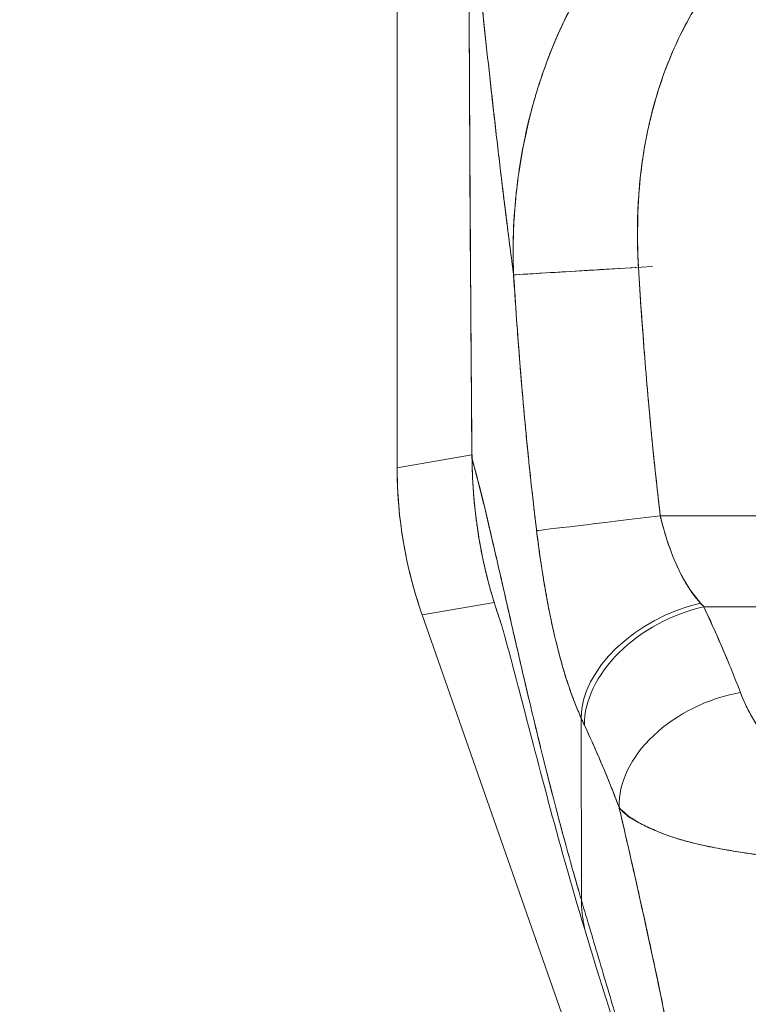
# Model space of a CAD drawing. Units: inches. Extents: x 4 to 176, y 4 to 114.
# Drawn here: x 60 to 61, y 60 to 61 of the extents above; entities that cross this region are included whole.
import ezdxf

# ---------------------------------------------------------------- set-up
doc = ezdxf.new("R2010")
doc.units = ezdxf.units.IN
doc.header["$LTSCALE"] = 10.666667
doc.header["$MEASUREMENT"] = 0
doc.layers.add('Dimension (ANSI)', color=7, linetype='Continuous', lineweight=13)
doc.layers.add('Visible (ANSI)', color=7, linetype='Continuous', lineweight=13)
doc.styles.add('Note Text (ANSI)', font='RomanS.shx')
doc.dimstyles.new('Default (ANSI)', dxfattribs={"dimscale": 10.666667, "dimtxt": 0.093, "dimasz": 0.0735, "dimexe": 0.0945, "dimexo": 0.048, "dimgap": 0.024, "dimtad": 0, "dimtih": 1, "dimtoh": 1, "dimrnd": 1e-08, "dimzin": 0, "dimdsep": 46, "dimtxsty": 'Note Text (ANSI)', "dimcen": 0.09, "dimdle": 0.2955, "dimclrd": 256, "dimclre": 256, "dimclrt": 256, "dimadec": 0, "dimazin": 0, "dimtfac": 1.290323, "dimtofl": 0, "dimtmove": 0, "dimatfit": 3, "dimfxl": 1, "dimtolj": 1, "dimtzin": 4, "dimlwd": -1, "dimlwe": -1, "dimarcsym": 0})

# ---------------------------------------------------------------- blocks, each defined once
blk = doc.blocks.new('*D7')
at = {"layer": 'Defpoints', "color": 0, "transparency": 16777216}
for p in [(63.4131, 65.5464), (63.4131, 63.2278), (61.1631, 60.6238)]:
    blk.add_point(p, dxfattribs=at)
at = {"layer": 'Dimension (ANSI)', "transparency": 16777216}
for p, q in [((61.1631, 61.1358), (61.1631, 66.5544)), ((60.3791, 65.5464), (59.5951, 65.5464)), ((64.1971, 65.5464), (65.289, 65.5464))]:
    blk.add_line(p, q, dxfattribs=at)
for points in [[(60.3791, 65.677), (60.3791, 65.4157), (61.1631, 65.5464)], [(64.1971, 65.677), (64.1971, 65.4157), (63.4131, 65.5464)]]:
    blk.add_solid(points, dxfattribs=at)
at = {"layer": 'Dimension (ANSI)', "transparency": 16777216, "insert": (67.0566, 65.5464), "char_height": 0.992, "attachment_point": 5, "style": 'Note Text (ANSI)'}
blk.add_mtext('\\A1;2.25', dxfattribs=at)

msp = doc.modelspace()

# ---------------------------------------------------------------- linework, layer by layer
at = {"layer": 'Visible (ANSI)'}
for p, q in [((60.1868, 61.4141), (60.1868, 60.3501)), ((60.1868, 60.3501), (60.1868, 61.4141)), ((60.3696, 60.7333), (60.3696, 60.7348)), ((60.5636, 60.7018), (60.5633, 60.7019)), ((60.3698, 60.644), (60.3698, 60.644)), ((60.1868, 60.3501), (60.3039, 60.37)), ((60.3039, 60.37), (60.1868, 60.3501)), ((60.304, 60.3641), (60.3039, 60.3641)), ((60.1868, 60.3487), (60.1868, 60.3501)), ((60.5961, 60.3003), (60.5961, 60.3003)), ((60.5961, 60.3003), (60.5961, 60.3003)), ((60.5984, 60.2806), (60.5984, 60.2806)), ((60.5991, 60.2745), (60.933, 60.275)), ((60.933, 60.275), (60.5991, 60.2745)), ((60.3387, 60.1387), (60.2259, 60.1195)), ((60.2259, 60.1195), (60.3387, 60.1387)), ((60.6674, 60.1319), (61.6601, 60.1332)), ((61.6601, 60.1332), (60.6674, 60.1319)), ((60.2259, 60.1195), (60.2255, 60.1208)), ((60.7164, 58.7181), (60.2259, 60.1195)), ((60.7178, 60.015), (60.7178, 60.015)), ((60.7178, 60.015), (60.7178, 60.015)), ((60.7192, 60.0115), (60.7192, 60.0115)), ((60.7218, 60.0047), (60.7218, 60.0047)), ((60.7218, 60.0047), (60.7218, 60.0047)), ((60.7221, 60.004), (60.7221, 60.004)), ((60.7235, 60.0005), (60.7235, 60.0005)), ((60.7275, 59.9903), (60.7276, 59.9903)), ((60.7278, 59.9895), (60.7279, 59.9895)), ((60.7279, 59.9895), (60.7278, 59.9895)), ((60.7297, 59.9853), (60.7296, 59.9853)), ((60.4754, 59.6724), (60.475, 59.9577)), ((60.475, 59.9577), (60.4754, 59.6724))]:
    msp.add_line(p, q, dxfattribs=at)
for start, end in [(287.1353, 287.6954), (287.1365, 287.6966)]:
    msp.add_arc((60.558, 60.7025), 0.0197, start, end, dxfattribs=at)
for centre, major_axis, ratio, start_param, end_param in [((60.5648, 60.6643), (-0.1965, -0.012), 0.00001, 4.712389, 6.374343), ((60.5648, 60.6643), (-0.1965, -0.012), 0.00001, 4.600235, 5.969249), ((60.3157, 60.3642), (-0.0118, -0.0001), 0.00001, 6.240984, 6.335032), ((60.8739, 60.3482), (0.1154, -0.6788), 0.997956, 4.543675, 4.881103), ((60.5991, 60.2745), (-0.1955, -0.0233), 0.00001, 4.712313, 6.156087), ((60.5991, 60.2745), (-0.1955, -0.0233), 0.00001, 4.712389, 6.156418), ((60.6622, 60.0008), (-0.1794, -0.0811), 0.661582, 4.422654, 5.988393), ((60.6622, 60.0008), (-0.1794, -0.0811), 0.661582, 4.422654, 5.988393), ((60.6676, 59.9892), (-0.1784, -0.0832), 0.690457, 4.401738, 5.98046), ((60.6676, 59.9892), (-0.1784, -0.0832), 0.690457, 4.40174, 5.980461), ((60.6317, 60.3138), (0.1376, -0.2389), 0.281199, 5.366156, 5.401864), ((60.6315, 60.3136), (0.1377, -0.2388), 0.280646, 5.36602, 5.401732), ((60.7247, 59.855), (-0.1839, -0.0701), 0.701391, 4.452002, 6.04095), ((60.7247, 59.855), (-0.1839, -0.0701), 0.701391, 4.452002, 6.040951), ((60.4436, 60.2475), (0.1194, -0.4117), 0.158708, 5.446146, 5.485252), ((60.4436, 60.2475), (-0.1194, 0.4117), 0.158692, 2.304552, 2.343665)]:
    msp.add_ellipse(centre, major_axis=major_axis, ratio=ratio, start_param=start_param, end_param=end_param, dxfattribs=at)
for points, knots in [([(60.989, 61.4188), (60.9765, 61.419), (60.9626, 61.4186), (60.9478, 61.4174), (60.9355, 61.4165), (60.9227, 61.4151), (60.9097, 61.4132), (60.9058, 61.4126), (60.9018, 61.4119), (60.8978, 61.4112), (60.8791, 61.4081), (60.8601, 61.4038), (60.8407, 61.3983), (60.8344, 61.3965), (60.828, 61.3945), (60.8216, 61.3925), (60.8076, 61.3879), (60.7933, 61.3827), (60.7787, 61.3766), (60.7617, 61.3695), (60.7443, 61.3612), (60.7267, 61.3517), (60.7225, 61.3494), (60.7184, 61.3471), (60.7142, 61.3447), (60.6927, 61.3324), (60.671, 61.3181), (60.6498, 61.302), (60.6428, 61.2967), (60.6359, 61.2912), (60.6291, 61.2856), (60.6151, 61.274), (60.6013, 61.2616), (60.588, 61.2484), (60.5802, 61.2407), (60.5725, 61.2327), (60.565, 61.2245), (60.5561, 61.2148), (60.5474, 61.2047), (60.539, 61.1943), (60.5364, 61.1911), (60.5338, 61.1879), (60.5313, 61.1846), (60.5137, 61.1621), (60.4971, 61.138), (60.4817, 61.1124), (60.4753, 61.1018), (60.4692, 61.0909), (60.4633, 61.0798), (60.4554, 61.065), (60.4479, 61.0498), (60.4408, 61.0341), (60.4291, 61.0081), (60.4186, 60.9808), (60.4094, 60.9524), (60.4085, 60.9496), (60.4076, 60.9467), (60.4067, 60.9439), (60.4031, 60.9321), (60.3997, 60.92), (60.3965, 60.9079), (60.3932, 60.8954), (60.3903, 60.8827), (60.3876, 60.8701), (60.3821, 60.8442), (60.3778, 60.8182), (60.3747, 60.7929), (60.3746, 60.7923), (60.3746, 60.7916), (60.3745, 60.791), (60.3715, 60.766), (60.3697, 60.7417), (60.3689, 60.7182), (60.3681, 60.6954), (60.3683, 60.6734), (60.3692, 60.6523)], [0.0000154, 0.0000154, 0.0000154, 0.0000154, 0.060624, 0.060624, 0.060624, 0.1111111, 0.1111111, 0.1111111, 0.1265869, 0.1265869, 0.1265869, 0.1987914, 0.1987914, 0.1987914, 0.2222222, 0.2222222, 0.2222222, 0.273294, 0.273294, 0.273294, 0.3333333, 0.3333333, 0.3333333, 0.3474368, 0.3474368, 0.3474368, 0.4205222, 0.4205222, 0.4205222, 0.4444444, 0.4444444, 0.4444444, 0.4933991, 0.4933991, 0.4933991, 0.5219496, 0.5219496, 0.5219496, 0.5555556, 0.5555556, 0.5555556, 0.5658861, 0.5658861, 0.5658861, 0.6371166, 0.6371166, 0.6371166, 0.6666667, 0.6666667, 0.6666667, 0.7059933, 0.7059933, 0.7059933, 0.7713333, 0.7713333, 0.7713333, 0.7777778, 0.7777778, 0.7777778, 0.804681, 0.804681, 0.804681, 0.8323648, 0.8323648, 0.8323648, 0.8888889, 0.8888889, 0.8888889, 0.8902659, 0.8902659, 0.8902659, 0.9461063, 0.9461063, 0.9461063, 1, 1, 1, 1]), ([(60.3692, 60.6523), (60.3688, 60.6638), (60.3685, 60.6752), (60.3685, 60.6866), (60.3685, 60.6994), (60.3687, 60.712), (60.3692, 60.7247), (60.3698, 60.7386), (60.3707, 60.7525), (60.3719, 60.7664), (60.3729, 60.7775), (60.3741, 60.7886), (60.3756, 60.7997), (60.3761, 60.8038), (60.3766, 60.8079), (60.3772, 60.812), (60.3796, 60.8287), (60.3824, 60.8452), (60.3857, 60.8615), (60.3894, 60.8797), (60.3936, 60.8976), (60.3984, 60.9153), (60.4007, 60.9235), (60.403, 60.9318), (60.4055, 60.9399), (60.409, 60.9512), (60.4127, 60.9625), (60.4166, 60.9735), (60.4242, 60.995), (60.4326, 61.0159), (60.4417, 61.0361), (60.4463, 61.0462), (60.4511, 61.0562), (60.4561, 61.066), (60.4624, 61.0785), (60.4691, 61.0908), (60.476, 61.1027), (60.49, 61.1269), (60.5051, 61.1497), (60.5211, 61.1713), (60.5218, 61.1723), (60.5226, 61.1733), (60.5233, 61.1742), (60.5393, 61.1955), (60.5562, 61.2154), (60.5738, 61.2339), (60.5835, 61.2441), (60.5934, 61.2538), (60.6035, 61.2632), (60.6117, 61.2708), (60.6201, 61.2781), (60.6286, 61.2852), (60.6462, 61.2998), (60.6643, 61.3132), (60.6829, 61.3254), (60.6863, 61.3277), (60.6897, 61.3299), (60.6931, 61.332), (60.7069, 61.3408), (60.721, 61.3488), (60.7352, 61.3562), (60.7516, 61.3648), (60.7683, 61.3724), (60.7851, 61.3792), (60.7864, 61.3797), (60.7876, 61.3802), (60.7889, 61.3807), (60.8033, 61.3864), (60.8178, 61.3914), (60.8323, 61.3958), (60.8469, 61.4002), (60.8617, 61.404), (60.8765, 61.4072), (60.8804, 61.408), (60.8843, 61.4088), (60.8883, 61.4095), (60.8979, 61.4114), (60.9076, 61.4129), (60.9172, 61.4142), (60.9298, 61.4159), (60.9424, 61.4171), (60.9549, 61.4179), (60.9663, 61.4186), (60.9777, 61.4189), (60.989, 61.4188)], [0, 0, 0, 0, 0.0255606, 0.0255606, 0.0255606, 0.0540743, 0.0540743, 0.0540743, 0.0856527, 0.0856527, 0.0856527, 0.1111111, 0.1111111, 0.1111111, 0.1205644, 0.1205644, 0.1205644, 0.1591176, 0.1591176, 0.1591176, 0.202025, 0.202025, 0.202025, 0.2222222, 0.2222222, 0.2222222, 0.25045, 0.25045, 0.25045, 0.305586, 0.305586, 0.305586, 0.3333333, 0.3333333, 0.3333333, 0.3688988, 0.3688988, 0.3688988, 0.4411046, 0.4411046, 0.4411046, 0.4444444, 0.4444444, 0.4444444, 0.5160884, 0.5160884, 0.5160884, 0.5555556, 0.5555556, 0.5555556, 0.5876754, 0.5876754, 0.5876754, 0.6544159, 0.6544159, 0.6544159, 0.6666667, 0.6666667, 0.6666667, 0.7161429, 0.7161429, 0.7161429, 0.7734695, 0.7734695, 0.7734695, 0.7777778, 0.7777778, 0.7777778, 0.8266877, 0.8266877, 0.8266877, 0.8758248, 0.8758248, 0.8758248, 0.8888889, 0.8888889, 0.8888889, 0.9207769, 0.9207769, 0.9207769, 0.9621735, 0.9621735, 0.9621735, 0.9999894, 0.9999894, 0.9999894, 0.9999894]), ([(60.9892, 61.2785), (60.9639, 61.2786), (60.9388, 61.2757), (60.9136, 61.2699), (60.8884, 61.2641), (60.8632, 61.2554), (60.8384, 61.2436), (60.8137, 61.2319), (60.7894, 61.2169), (60.766, 61.1988), (60.7426, 61.1806), (60.7201, 61.1591), (60.6991, 61.1342), (60.6781, 61.1092), (60.6585, 61.0808), (60.641, 61.0487), (60.6236, 61.0167), (60.6083, 60.981), (60.5959, 60.9417), (60.5835, 60.9023), (60.574, 60.8591), (60.5687, 60.8128), (60.5634, 60.7666), (60.5622, 60.7171), (60.5648, 60.6643)], [0, 0, 0, 0, 0.125, 0.125, 0.125, 0.25, 0.25, 0.25, 0.375, 0.375, 0.375, 0.5, 0.5, 0.5, 0.625, 0.625, 0.625, 0.75, 0.75, 0.75, 0.875, 0.875, 0.875, 1, 1, 1, 1]), ([(60.9892, 61.2785), (60.9811, 61.2785), (60.9731, 61.2782), (60.965, 61.2776), (60.9562, 61.277), (60.9473, 61.276), (60.9385, 61.2746), (60.9288, 61.2732), (60.9192, 61.2713), (60.9097, 61.269), (60.8992, 61.2664), (60.8887, 61.2634), (60.8785, 61.2599), (60.8672, 61.2561), (60.856, 61.2517), (60.8451, 61.2467), (60.8331, 61.2413), (60.8213, 61.2352), (60.8099, 61.2285), (60.8055, 61.226), (60.8012, 61.2233), (60.797, 61.2206), (60.7888, 61.2154), (60.7808, 61.2099), (60.7731, 61.2041), (60.7598, 61.1943), (60.7471, 61.1836), (60.735, 61.1722), (60.7216, 61.1595), (60.7088, 61.1459), (60.6969, 61.1315), (60.6838, 61.1158), (60.6717, 61.0991), (60.6606, 61.0818), (60.6586, 61.0788), (60.6567, 61.0757), (60.6548, 61.0725), (60.6458, 61.0579), (60.6375, 61.0428), (60.6299, 61.0273), (60.6215, 61.01), (60.6139, 60.9923), (60.6071, 60.9742), (60.6009, 60.9577), (60.5955, 60.941), (60.5907, 60.9241), (60.5863, 60.9087), (60.5825, 60.8932), (60.5792, 60.8774), (60.5792, 60.8773), (60.5791, 60.8771), (60.5791, 60.8769), (60.5761, 60.8628), (60.5736, 60.8485), (60.5715, 60.8342), (60.5696, 60.8209), (60.5679, 60.8075), (60.5667, 60.7941), (60.5655, 60.7819), (60.5647, 60.7696), (60.5641, 60.7573), (60.5635, 60.746), (60.5632, 60.7347), (60.5632, 60.7233), (60.5631, 60.713), (60.5632, 60.7027), (60.5635, 60.6923), (60.5638, 60.6829), (60.5642, 60.6736), (60.5648, 60.6643)], [0, 0, 0, 0, 0.029834, 0.029834, 0.029834, 0.0628, 0.0628, 0.0628, 0.098961, 0.098961, 0.098961, 0.138922, 0.138922, 0.138922, 0.182924, 0.182924, 0.182924, 0.2315, 0.2315, 0.2315, 0.25, 0.25, 0.25, 0.285426, 0.285426, 0.285426, 0.34571, 0.34571, 0.34571, 0.413032, 0.413032, 0.413032, 0.486895, 0.486895, 0.486895, 0.5, 0.5, 0.5, 0.561624, 0.561624, 0.561624, 0.630381, 0.630381, 0.630381, 0.692757, 0.692757, 0.692757, 0.749381, 0.749381, 0.749381, 0.75, 0.75, 0.75, 0.800969, 0.800969, 0.800969, 0.848199, 0.848199, 0.848199, 0.891486, 0.891486, 0.891486, 0.931106, 0.931106, 0.931106, 0.967268, 0.967268, 0.967268, 1, 1, 1, 1]), ([(60.304, 60.3641), (60.3038, 60.385), (60.3036, 60.4076), (60.3034, 60.4314), (60.3032, 60.4495), (60.3031, 60.4682), (60.3029, 60.4874), (60.3029, 60.4894), (60.3029, 60.4913), (60.3029, 60.4933), (60.3027, 60.5119), (60.3026, 60.531), (60.3025, 60.5504), (60.3023, 60.5679), (60.3022, 60.5857), (60.3021, 60.6037), (60.3021, 60.6118), (60.302, 60.6199), (60.3019, 60.6281), (60.3019, 60.6366), (60.3018, 60.6451), (60.3018, 60.6536), (60.3017, 60.6693), (60.3016, 60.6851), (60.3015, 60.7009), (60.3013, 60.726), (60.3012, 60.7512), (60.301, 60.7763), (60.301, 60.7807), (60.301, 60.7851), (60.3009, 60.7896), (60.3008, 60.8182), (60.3006, 60.8466), (60.3004, 60.8743), (60.3003, 60.8901), (60.3003, 60.9056), (60.3002, 60.9208), (60.3001, 60.934), (60.3, 60.947), (60.3, 60.9597), (60.2999, 60.9748), (60.2998, 60.9896), (60.2998, 61.0041), (60.2997, 61.0195), (60.2997, 61.0347), (60.2996, 61.0496), (60.2996, 61.0499), (60.2996, 61.0501), (60.2996, 61.0504), (60.2995, 61.0669), (60.2995, 61.0832), (60.2994, 61.0992), (60.2994, 61.1169), (60.2993, 61.1343), (60.2992, 61.1512), (60.2992, 61.1562), (60.2992, 61.1612), (60.2992, 61.1661), (60.2992, 61.1802), (60.2991, 61.1938), (60.2991, 61.2071), (60.299, 61.2286), (60.299, 61.249), (60.2989, 61.2678)], [0, 0, 0, 0, 0.081335, 0.081335, 0.081335, 0.142857, 0.142857, 0.142857, 0.149075, 0.149075, 0.149075, 0.208369, 0.208369, 0.208369, 0.261718, 0.261718, 0.261718, 0.285714, 0.285714, 0.285714, 0.31059, 0.31059, 0.31059, 0.356152, 0.356152, 0.356152, 0.428571, 0.428571, 0.428571, 0.441332, 0.441332, 0.441332, 0.524105, 0.524105, 0.524105, 0.571429, 0.571429, 0.571429, 0.612746, 0.612746, 0.612746, 0.661888, 0.661888, 0.661888, 0.714286, 0.714286, 0.714286, 0.715129, 0.715129, 0.715129, 0.773301, 0.773301, 0.773301, 0.837913, 0.837913, 0.837913, 0.857143, 0.857143, 0.857143, 0.911653, 0.911653, 0.911653, 1, 1, 1, 1]), ([(60.2989, 61.2678), (60.301, 61.2496), (60.3031, 61.2298), (60.3054, 61.2088), (60.3077, 61.1878), (60.31, 61.1656), (60.3125, 61.1424), (60.315, 61.1192), (60.3175, 61.095), (60.3202, 61.07), (60.3229, 61.0451), (60.3256, 61.0194), (60.3285, 60.9931), (60.3314, 60.9669), (60.3343, 60.9401), (60.3374, 60.913), (60.3405, 60.8858), (60.3436, 60.8583), (60.3469, 60.8306), (60.3502, 60.8029), (60.3536, 60.7751), (60.357, 60.7472), (60.3605, 60.7193), (60.3641, 60.6914), (60.3677, 60.6636), (60.3682, 60.6598), (60.3687, 60.656), (60.3692, 60.6523)], [0, 0, 0, 0, 0.122921, 0.122921, 0.122921, 0.245842, 0.245842, 0.245842, 0.368763, 0.368763, 0.368763, 0.491684, 0.491684, 0.491684, 0.614605, 0.614605, 0.614605, 0.737526, 0.737526, 0.737526, 0.860447, 0.860447, 0.860447, 0.983368, 0.983368, 0.983368, 1, 1, 1, 1]), ([(60.2989, 61.2678), (60.2991, 61.1853), (60.2994, 61.1033), (60.2997, 61.022), (60.2998, 61.0016), (60.2999, 60.9812), (60.3, 60.9609), (60.3003, 60.9047), (60.3006, 60.8488), (60.3009, 60.7932), (60.3012, 60.7485), (60.3014, 60.704), (60.3017, 60.6597), (60.3019, 60.6338), (60.3021, 60.6079), (60.3023, 60.5821), (60.3028, 60.5089), (60.3033, 60.4363), (60.304, 60.3641)], [0, 0, 0, 0, 0.266519, 0.266519, 0.266519, 0.333333, 0.333333, 0.333333, 0.518206, 0.518206, 0.518206, 0.666667, 0.666667, 0.666667, 0.753542, 0.753542, 0.753542, 1, 1, 1, 1]), ([(60.3692, 60.6523), (60.3654, 60.681), (60.3617, 60.7099), (60.3581, 60.7387), (60.3545, 60.7676), (60.351, 60.7964), (60.3476, 60.8251), (60.3442, 60.8537), (60.3409, 60.8822), (60.3377, 60.9103), (60.3345, 60.9384), (60.3315, 60.9661), (60.3285, 60.9932), (60.3255, 61.0204), (60.3227, 61.0469), (60.3199, 61.0727), (60.3172, 61.0984), (60.3145, 61.1234), (60.312, 61.1472), (60.3095, 61.1711), (60.307, 61.1939), (60.3047, 61.2153), (60.3027, 61.2339), (60.3008, 61.2515), (60.2989, 61.2678)], [0, 0, 0, 0, 0.127116, 0.127116, 0.127116, 0.254233, 0.254233, 0.254233, 0.381349, 0.381349, 0.381349, 0.508466, 0.508466, 0.508466, 0.635582, 0.635582, 0.635582, 0.762699, 0.762699, 0.762699, 0.889815, 0.889815, 0.889815, 1, 1, 1, 1]), ([(60.5648, 60.6643), (60.5675, 60.619), (60.5706, 60.5743), (60.5741, 60.5304), (60.5775, 60.4864), (60.5813, 60.4431), (60.5855, 60.4005), (60.5896, 60.3578), (60.5942, 60.3158), (60.5991, 60.2745)], [0, 0, 0, 0, 0.333333, 0.333333, 0.333333, 0.666667, 0.666667, 0.666667, 1, 1, 1, 1]), ([(60.5648, 60.6643), (60.5677, 60.6171), (60.5709, 60.5699), (60.5747, 60.5229), (60.5783, 60.4774), (60.5823, 60.4319), (60.5868, 60.3866), (60.5906, 60.3492), (60.5946, 60.3118), (60.5991, 60.2745)], [0, 0, 0, 0, 0.361662, 0.361662, 0.361662, 0.711598, 0.711598, 0.711598, 1, 1, 1, 1]), ([(60.3692, 60.6523), (60.3709, 60.6261), (60.3727, 60.5991), (60.3746, 60.5715), (60.3757, 60.5564), (60.3769, 60.541), (60.3781, 60.5256), (60.3783, 60.5234), (60.3784, 60.5213), (60.3786, 60.5192), (60.3792, 60.5114), (60.3798, 60.5035), (60.3805, 60.4956), (60.3824, 60.472), (60.3845, 60.448), (60.3868, 60.4237), (60.3878, 60.4129), (60.3888, 60.4021), (60.3899, 60.3913), (60.3901, 60.3886), (60.3904, 60.3859), (60.3907, 60.3832), (60.3916, 60.3735), (60.3926, 60.3637), (60.3936, 60.354), (60.396, 60.3314), (60.3985, 60.3087), (60.4011, 60.2857), (60.402, 60.2785), (60.4028, 60.2712), (60.4037, 60.2639), (60.4042, 60.2598), (60.4047, 60.2556), (60.4052, 60.2515)], [0, 0, 0, 0, 0.215172, 0.215172, 0.215172, 0.333333, 0.333333, 0.333333, 0.349511, 0.349511, 0.349511, 0.409038, 0.409038, 0.409038, 0.587512, 0.587512, 0.587512, 0.666667, 0.666667, 0.666667, 0.686219, 0.686219, 0.686219, 0.756792, 0.756792, 0.756792, 0.91937, 0.91937, 0.91937, 0.970836, 0.970836, 0.970836, 1, 1, 1, 1]), ([(60.4052, 60.2515), (60.4006, 60.2894), (60.3963, 60.328), (60.3923, 60.3671), (60.3918, 60.3717), (60.3914, 60.3762), (60.3909, 60.3807), (60.3868, 60.4223), (60.383, 60.4646), (60.3795, 60.5074), (60.3793, 60.5097), (60.3792, 60.512), (60.379, 60.5144), (60.3754, 60.5596), (60.3721, 60.6056), (60.3692, 60.6523)], [0, 0, 0, 0, 0.298748, 0.298748, 0.298748, 0.333333, 0.333333, 0.333333, 0.649666, 0.649666, 0.649666, 0.666667, 0.666667, 0.666667, 1, 1, 1, 1]), ([(60.304, 60.3641), (60.3041, 60.3536), (60.3044, 60.3432), (60.3049, 60.3328), (60.3054, 60.3217), (60.3062, 60.3107), (60.3072, 60.2996), (60.3082, 60.2887), (60.3094, 60.2779), (60.3108, 60.267), (60.3122, 60.2564), (60.3138, 60.2458), (60.3156, 60.2352), (60.3161, 60.2325), (60.3166, 60.2298), (60.3171, 60.2271), (60.3185, 60.2195), (60.32, 60.2118), (60.3217, 60.2042), (60.3239, 60.194), (60.3263, 60.1839), (60.3288, 60.1738), (60.3316, 60.1631), (60.3346, 60.1524), (60.3378, 60.1419), (60.3411, 60.1309), (60.3446, 60.12), (60.3484, 60.1092)], [0, 0, 0, 0, 0.0252146, 0.0252146, 0.0252146, 0.0520191, 0.0520191, 0.0520191, 0.0784751, 0.0784751, 0.0784751, 0.1044582, 0.1044582, 0.1044582, 0.1111111, 0.1111111, 0.1111111, 0.1300024, 0.1300024, 0.1300024, 0.1552808, 0.1552808, 0.1552808, 0.1821675, 0.1821675, 0.1821675, 0.210033, 0.210033, 0.210033, 0.210033]), ([(60.4754, 59.6724), (60.4706, 59.6887), (60.4659, 59.7052), (60.4612, 59.7217), (60.4566, 59.7382), (60.452, 59.7548), (60.4475, 59.7715), (60.443, 59.7881), (60.4385, 59.8049), (60.4342, 59.8216), (60.4298, 59.8384), (60.4255, 59.8551), (60.4213, 59.8719), (60.4171, 59.8886), (60.4129, 59.9054), (60.4089, 59.922), (60.4048, 59.9387), (60.4008, 59.9553), (60.3969, 59.9718), (60.3929, 59.9883), (60.3891, 60.0046), (60.3853, 60.0208), (60.3815, 60.0371), (60.3778, 60.0531), (60.3742, 60.0689), (60.3705, 60.0847), (60.3669, 60.1003), (60.3635, 60.1157), (60.36, 60.131), (60.3565, 60.1461), (60.3532, 60.1608), (60.3498, 60.1755), (60.3465, 60.1899), (60.3433, 60.2039), (60.3401, 60.2178), (60.337, 60.2314), (60.3339, 60.2445), (60.3309, 60.2577), (60.3279, 60.2703), (60.325, 60.2825), (60.322, 60.2946), (60.3192, 60.3062), (60.3164, 60.3172), (60.3137, 60.3282), (60.311, 60.3386), (60.3083, 60.3483), (60.3069, 60.3538), (60.3054, 60.3591), (60.304, 60.3641)], [0, 0, 0, 0, 0.06426, 0.06426, 0.06426, 0.128523, 0.128523, 0.128523, 0.192785, 0.192785, 0.192785, 0.257047, 0.257047, 0.257047, 0.321309, 0.321309, 0.321309, 0.385571, 0.385571, 0.385571, 0.449834, 0.449834, 0.449834, 0.514096, 0.514096, 0.514096, 0.578358, 0.578358, 0.578358, 0.64262, 0.64262, 0.64262, 0.706882, 0.706882, 0.706882, 0.771145, 0.771145, 0.771145, 0.835407, 0.835407, 0.835407, 0.899669, 0.899669, 0.899669, 0.963931, 0.963931, 0.963931, 1, 1, 1, 1]), ([(60.3484, 60.1092), (60.3434, 60.1235), (60.3389, 60.1376), (60.3349, 60.1515), (60.3344, 60.1532), (60.334, 60.1549), (60.3335, 60.1566), (60.326, 60.1831), (60.3203, 60.2086), (60.316, 60.2334), (60.3142, 60.2436), (60.3126, 60.2536), (60.3113, 60.2635), (60.3094, 60.2771), (60.308, 60.2904), (60.3068, 60.3035), (60.305, 60.3249), (60.3042, 60.3454), (60.304, 60.3641)], [0.8190453, 0.8190453, 0.8190453, 0.8190453, 0.8461538, 0.8461538, 0.8461538, 0.8494491, 0.8494491, 0.8494491, 0.9017388, 0.9017388, 0.9017388, 0.9230769, 0.9230769, 0.9230769, 0.9521732, 0.9521732, 0.9521732, 1, 1, 1, 1]), ([(60.304, 60.3641), (60.3089, 60.3466), (60.3142, 60.3265), (60.3197, 60.3043), (60.3252, 60.282), (60.3309, 60.2575), (60.337, 60.2314), (60.343, 60.2053), (60.3494, 60.1776), (60.356, 60.1486), (60.3626, 60.1196), (60.3694, 60.0894), (60.3766, 60.0585), (60.3837, 60.0275), (60.3911, 59.9957), (60.3988, 59.9636), (60.4065, 59.9315), (60.4145, 59.8989), (60.4227, 59.8663), (60.4309, 59.8337), (60.4395, 59.8011), (60.4482, 59.7687), (60.457, 59.7363), (60.4661, 59.7041), (60.4754, 59.6724)], [0, 0, 0, 0, 0.125007, 0.125007, 0.125007, 0.250015, 0.250015, 0.250015, 0.375022, 0.375022, 0.375022, 0.50003, 0.50003, 0.50003, 0.625037, 0.625037, 0.625037, 0.750045, 0.750045, 0.750045, 0.875052, 0.875052, 0.875052, 1, 1, 1, 1]), ([(60.1868, 60.3487), (60.1868, 60.3489), (60.1868, 60.349), (60.1868, 60.3492), (60.1868, 60.3493), (60.1868, 60.3495), (60.1868, 60.3496), (60.1868, 60.3498), (60.1868, 60.3499), (60.1868, 60.3501)], [0, 0, 0, 0, 0.333333, 0.333333, 0.333333, 0.666667, 0.666667, 0.666667, 1, 1, 1, 1]), ([(60.2255, 60.1208), (60.217, 60.1451), (60.2098, 60.17), (60.2041, 60.1952), (60.1983, 60.2203), (60.194, 60.2458), (60.1911, 60.2714), (60.1882, 60.2971), (60.1868, 60.3229), (60.1868, 60.3487)], [0, 0, 0, 0, 0.333333, 0.333333, 0.333333, 0.666667, 0.666667, 0.666667, 1, 1, 1, 1]), ([(60.5991, 60.2745), (60.5999, 60.2712), (60.6007, 60.2678), (60.6016, 60.2645), (60.6037, 60.2562), (60.6061, 60.2479), (60.6086, 60.2398), (60.6109, 60.2326), (60.6133, 60.2255), (60.6159, 60.2185), (60.6182, 60.2124), (60.6207, 60.2064), (60.6232, 60.2005), (60.6255, 60.1954), (60.6279, 60.1903), (60.6303, 60.1854), (60.6325, 60.181), (60.6348, 60.1767), (60.6372, 60.1726), (60.6393, 60.1688), (60.6415, 60.1652), (60.6438, 60.1617), (60.6459, 60.1585), (60.648, 60.1554), (60.6502, 60.1523), (60.6523, 60.1495), (60.6544, 60.1468), (60.6566, 60.1441), (60.6584, 60.1419), (60.6602, 60.1398), (60.6621, 60.1377)], [0, 0, 0, 0, 0.063513, 0.063513, 0.063513, 0.222312, 0.222312, 0.222312, 0.363, 0.363, 0.363, 0.4873, 0.4873, 0.4873, 0.597282, 0.597282, 0.597282, 0.695064, 0.695064, 0.695064, 0.782876, 0.782876, 0.782876, 0.863021, 0.863021, 0.863021, 0.937815, 0.937815, 0.937815, 1, 1, 1, 1]), ([(60.5991, 60.2745), (60.603, 60.2577), (60.6079, 60.2409), (60.6138, 60.2245), (60.6196, 60.2081), (60.6264, 60.1922), (60.6344, 60.1776), (60.6424, 60.1629), (60.6517, 60.1496), (60.6621, 60.1377)], [0, 0, 0, 0, 0.333333, 0.333333, 0.333333, 0.666667, 0.666667, 0.666667, 1, 1, 1, 1]), ([(60.475, 59.9577), (60.4728, 59.9626), (60.4706, 59.9677), (60.4685, 59.9727), (60.466, 59.9789), (60.4635, 59.9852), (60.4612, 59.9916), (60.4586, 59.9985), (60.4562, 60.0055), (60.4539, 60.0126), (60.4525, 60.0169), (60.4511, 60.0213), (60.4497, 60.0257), (60.4486, 60.0293), (60.4475, 60.0329), (60.4465, 60.0365), (60.4438, 60.0456), (60.4413, 60.0549), (60.4389, 60.0642), (60.4361, 60.0749), (60.4336, 60.0858), (60.4311, 60.0967), (60.431, 60.0972), (60.4309, 60.0978), (60.4307, 60.0983), (60.4281, 60.1104), (60.4256, 60.1225), (60.4232, 60.1348), (60.4207, 60.1478), (60.4184, 60.161), (60.4162, 60.1743), (60.4159, 60.1759), (60.4156, 60.1776), (60.4154, 60.1793), (60.4126, 60.1964), (60.4101, 60.2136), (60.4078, 60.2307), (60.4069, 60.2376), (60.406, 60.2446), (60.4052, 60.2515)], [0, 0, 0, 0, 0.057355, 0.057355, 0.057355, 0.127207, 0.127207, 0.127207, 0.203207, 0.203207, 0.203207, 0.25, 0.25, 0.25, 0.287987, 0.287987, 0.287987, 0.384242, 0.384242, 0.384242, 0.494472, 0.494472, 0.494472, 0.5, 0.5, 0.5, 0.620982, 0.620982, 0.620982, 0.75, 0.75, 0.75, 0.766262, 0.766262, 0.766262, 0.932672, 0.932672, 0.932672, 1, 1, 1, 1]), ([(60.4052, 60.2515), (60.4067, 60.2392), (60.4083, 60.227), (60.41, 60.2147), (60.4109, 60.2082), (60.4119, 60.2018), (60.4128, 60.1954), (60.4142, 60.1864), (60.4156, 60.1774), (60.4172, 60.1684), (60.4188, 60.1586), (60.4206, 60.1487), (60.4225, 60.1387), (60.425, 60.1254), (60.4278, 60.1118), (60.4308, 60.098), (60.4321, 60.0921), (60.4335, 60.0861), (60.435, 60.0801), (60.438, 60.0676), (60.4413, 60.0548), (60.4449, 60.042), (60.4462, 60.0375), (60.4475, 60.0331), (60.4488, 60.0286), (60.4498, 60.0254), (60.4508, 60.0221), (60.4518, 60.0189), (60.4543, 60.0113), (60.4569, 60.0037), (60.4596, 59.9961), (60.4614, 59.9912), (60.4632, 59.9863), (60.4651, 59.9815), (60.4682, 59.9734), (60.4715, 59.9655), (60.475, 59.9577)], [0, 0, 0, 0, 0.13127, 0.13127, 0.13127, 0.2, 0.2, 0.2, 0.295706, 0.295706, 0.295706, 0.4, 0.4, 0.4, 0.539952, 0.539952, 0.539952, 0.6, 0.6, 0.6, 0.725303, 0.725303, 0.725303, 0.768562, 0.768562, 0.768562, 0.8, 0.8, 0.8, 0.873831, 0.873831, 0.873831, 0.921366, 0.921366, 0.921366, 1, 1, 1, 1]), ([(60.6674, 60.1319), (60.6732, 60.1196), (60.6787, 60.1074), (60.6842, 60.0952), (60.6855, 60.0923), (60.6867, 60.0894), (60.688, 60.0865), (60.6938, 60.0734), (60.6994, 60.0604), (60.7047, 60.0475), (60.7055, 60.0455), (60.7063, 60.0436), (60.7071, 60.0417), (60.7132, 60.0269), (60.719, 60.0122), (60.7245, 59.9977)], [0, 0, 0, 0, 0.268639, 0.268639, 0.268639, 0.333333, 0.333333, 0.333333, 0.623788, 0.623788, 0.623788, 0.666667, 0.666667, 0.666667, 1, 1, 1, 1]), ([(60.6674, 60.1319), (60.6745, 60.1166), (60.6814, 60.1015), (60.688, 60.0864), (60.6947, 60.0714), (60.701, 60.0565), (60.7071, 60.0417), (60.7132, 60.0269), (60.719, 60.0123), (60.7245, 59.9977)], [0, 0, 0, 0, 0.333333, 0.333333, 0.333333, 0.666667, 0.666667, 0.666667, 1, 1, 1, 1]), ([(60.4842, 59.6141), (60.4625, 59.6852), (60.4433, 59.754), (60.4098, 59.8782), (60.3952, 59.935), (60.3702, 60.031), (60.3596, 60.0711), (60.3512, 60.1002), (60.3496, 60.1053), (60.3484, 60.1092), (60.3482, 60.1099), (60.3482, 60.1099)], [0, 0, 0, 0, 0.591775, 0.591775, 1.193798, 1.193798, 1.826588, 1.826588, 2.026029, 2.026029, 2.120728, 2.120728, 2.120728, 2.120728]), ([(60.7245, 59.9977), (60.7269, 59.9915), (60.7296, 59.9852), (60.7325, 59.9789), (60.7358, 59.9718), (60.7395, 59.9647), (60.7435, 59.9578), (60.7474, 59.9509), (60.7516, 59.9441), (60.7561, 59.9375), (60.7602, 59.9315), (60.7645, 59.9256), (60.7691, 59.92), (60.7732, 59.915), (60.7775, 59.9101), (60.782, 59.9054), (60.7837, 59.9036), (60.7854, 59.9019), (60.7872, 59.9002), (60.7897, 59.8978), (60.7922, 59.8954), (60.7947, 59.8932), (60.7988, 59.8896), (60.803, 59.8862), (60.8074, 59.883), (60.8114, 59.88), (60.8156, 59.8773), (60.8199, 59.8747), (60.8239, 59.8723), (60.828, 59.8701), (60.8322, 59.868), (60.8332, 59.8675), (60.8343, 59.867), (60.8353, 59.8666), (60.8382, 59.8653), (60.841, 59.8641), (60.844, 59.8629), (60.8477, 59.8615), (60.8514, 59.8603), (60.8552, 59.8592), (60.8587, 59.8581), (60.8623, 59.8573), (60.8658, 59.8565), (60.8691, 59.8558), (60.8724, 59.8553), (60.8757, 59.8548), (60.8787, 59.8544), (60.8817, 59.8541), (60.8847, 59.8539), (60.8874, 59.8538), (60.8902, 59.8537), (60.8929, 59.8537)], [0, 0, 0, 0, 0.090139, 0.090139, 0.090139, 0.192543, 0.192543, 0.192543, 0.294178, 0.294178, 0.294178, 0.386219, 0.386219, 0.386219, 0.468683, 0.468683, 0.468683, 0.5, 0.5, 0.5, 0.543483, 0.543483, 0.543483, 0.612641, 0.612641, 0.612641, 0.676614, 0.676614, 0.676614, 0.73542, 0.73542, 0.73542, 0.75, 0.75, 0.75, 0.789344, 0.789344, 0.789344, 0.838902, 0.838902, 0.838902, 0.884415, 0.884415, 0.884415, 0.926226, 0.926226, 0.926226, 0.964707, 0.964707, 0.964707, 1, 1, 1, 1]), ([(60.7245, 59.9977), (60.7297, 59.9848), (60.7353, 59.9726), (60.7415, 59.9613), (60.7477, 59.95), (60.7544, 59.9395), (60.7615, 59.9298), (60.7687, 59.9201), (60.7763, 59.9111), (60.7843, 59.9031), (60.7923, 59.895), (60.8008, 59.8877), (60.8096, 59.8814), (60.8185, 59.8752), (60.8277, 59.8699), (60.8371, 59.8657), (60.8466, 59.8616), (60.8563, 59.8585), (60.8656, 59.8565), (60.875, 59.8545), (60.884, 59.8536), (60.8929, 59.8537)], [0, 0, 0, 0, 0.142857, 0.142857, 0.142857, 0.285714, 0.285714, 0.285714, 0.428571, 0.428571, 0.428571, 0.571429, 0.571429, 0.571429, 0.714286, 0.714286, 0.714286, 0.857143, 0.857143, 0.857143, 1, 1, 1, 1]), ([(60.4802, 59.9465), (60.4863, 59.9332), (60.4925, 59.9197), (60.4986, 59.9057), (60.5009, 59.9004), (60.5033, 59.895), (60.5056, 59.8895), (60.5058, 59.8892), (60.5059, 59.8889), (60.506, 59.8886), (60.5096, 59.8801), (60.5132, 59.8715), (60.5168, 59.8628), (60.5227, 59.8482), (60.5286, 59.8333), (60.5344, 59.8178)], [0, 0, 0, 0, 0.333333, 0.333333, 0.333333, 0.461137, 0.461137, 0.461137, 0.468697, 0.468697, 0.468697, 0.666667, 0.666667, 0.666667, 1, 1, 1, 1]), ([(60.5344, 59.8178), (60.5284, 59.8338), (60.5221, 59.8497), (60.5157, 59.8655), (60.5094, 59.8808), (60.5029, 59.8961), (60.4962, 59.9113), (60.491, 59.923), (60.4856, 59.9347), (60.4802, 59.9465)], [0, 0, 0, 0, 0.368344, 0.368344, 0.368344, 0.724557, 0.724557, 0.724557, 1, 1, 1, 1]), ([(60.5344, 59.8178), (60.5345, 59.8171), (60.5347, 59.8165), (60.5348, 59.8158), (60.5441, 59.7761), (60.5531, 59.737), (60.5618, 59.6984), (60.5705, 59.6598), (60.5788, 59.6215), (60.5869, 59.5836), (60.595, 59.5457), (60.6029, 59.5081), (60.6104, 59.4708), (60.618, 59.4335), (60.6254, 59.3964), (60.6325, 59.3596), (60.6396, 59.3228), (60.6465, 59.2863), (60.6533, 59.2501), (60.66, 59.2139), (60.6665, 59.1781), (60.6729, 59.1427)], [0, 0, 0, 0, 0.002892, 0.002892, 0.002892, 0.169077, 0.169077, 0.169077, 0.335261, 0.335261, 0.335261, 0.501446, 0.501446, 0.501446, 0.667631, 0.667631, 0.667631, 0.833815, 0.833815, 0.833815, 1, 1, 1, 1]), ([(60.8936, 59.7313), (60.8868, 59.7315), (60.88, 59.7318), (60.8732, 59.7321), (60.866, 59.7325), (60.8587, 59.7329), (60.8514, 59.7334), (60.8436, 59.7339), (60.8359, 59.7345), (60.8281, 59.7352), (60.8249, 59.7355), (60.8216, 59.7357), (60.8183, 59.736), (60.8133, 59.7365), (60.8084, 59.7369), (60.8034, 59.7374), (60.7946, 59.7383), (60.7859, 59.7392), (60.7772, 59.7402), (60.768, 59.7412), (60.7589, 59.7423), (60.7499, 59.7436), (60.7481, 59.7438), (60.7464, 59.744), (60.7446, 59.7443), (60.7369, 59.7453), (60.7293, 59.7465), (60.7218, 59.7477), (60.7121, 59.7492), (60.7026, 59.7508), (60.6933, 59.7526), (60.6875, 59.7537), (60.6817, 59.7548), (60.6761, 59.756), (60.6724, 59.7568), (60.6688, 59.7575), (60.6652, 59.7583), (60.6558, 59.7604), (60.6467, 59.7627), (60.6378, 59.7651), (60.6301, 59.7672), (60.6226, 59.7695), (60.6154, 59.7719), (60.6141, 59.7723), (60.6128, 59.7728), (60.6115, 59.7732), (60.6027, 59.7763), (60.5943, 59.7796), (60.5865, 59.7831), (60.5791, 59.7864), (60.5722, 59.7898), (60.5659, 59.7933), (60.5652, 59.7937), (60.5646, 59.7941), (60.5639, 59.7945), (60.5571, 59.7984), (60.5511, 59.8023), (60.546, 59.8065), (60.5415, 59.8101), (60.5376, 59.8138), (60.5344, 59.8178)], [0, 0, 0, 0, 0.045131, 0.045131, 0.045131, 0.093426, 0.093426, 0.093426, 0.144884, 0.144884, 0.144884, 0.166667, 0.166667, 0.166667, 0.199814, 0.199814, 0.199814, 0.258524, 0.258524, 0.258524, 0.321011, 0.321011, 0.321011, 0.333333, 0.333333, 0.333333, 0.387116, 0.387116, 0.387116, 0.456419, 0.456419, 0.456419, 0.5, 0.5, 0.5, 0.528256, 0.528256, 0.528256, 0.602165, 0.602165, 0.602165, 0.666667, 0.666667, 0.666667, 0.678273, 0.678273, 0.678273, 0.757412, 0.757412, 0.757412, 0.833333, 0.833333, 0.833333, 0.841729, 0.841729, 0.841729, 0.926303, 0.926303, 0.926303, 1, 1, 1, 1]), ([(60.5344, 59.8178), (60.537, 59.8141), (60.5399, 59.8108), (60.5433, 59.8078), (60.5468, 59.8048), (60.5508, 59.802), (60.5551, 59.7993), (60.5585, 59.7973), (60.5622, 59.7953), (60.5661, 59.7933), (60.5661, 59.7932), (60.5662, 59.7932), (60.5662, 59.7932), (60.5675, 59.7925), (60.5688, 59.7918), (60.5702, 59.7911), (60.5758, 59.7883), (60.5819, 59.7854), (60.5884, 59.7826), (60.595, 59.7796), (60.6021, 59.7767), (60.6094, 59.774), (60.6115, 59.7733), (60.6135, 59.7725), (60.6157, 59.7718), (60.6202, 59.7702), (60.6249, 59.7688), (60.6297, 59.7673), (60.6307, 59.767), (60.6318, 59.7667), (60.6328, 59.7665), (60.641, 59.7641), (60.6494, 59.7619), (60.6581, 59.7599), (60.6641, 59.7585), (60.6702, 59.7572), (60.6764, 59.7559), (60.6793, 59.7553), (60.6822, 59.7547), (60.6851, 59.7542), (60.6943, 59.7524), (60.7038, 59.7507), (60.7134, 59.749), (60.723, 59.7474), (60.7328, 59.7459), (60.7427, 59.7445), (60.7434, 59.7444), (60.7442, 59.7443), (60.745, 59.7442), (60.7541, 59.743), (60.7633, 59.7418), (60.7726, 59.7407), (60.7776, 59.7401), (60.7826, 59.7396), (60.7876, 59.739), (60.7927, 59.7385), (60.7978, 59.738), (60.8029, 59.7375), (60.8081, 59.737), (60.8133, 59.7365), (60.8186, 59.736), (60.8235, 59.7356), (60.8284, 59.7352), (60.8334, 59.7348), (60.8434, 59.7339), (60.8535, 59.7332), (60.8636, 59.7326), (60.8736, 59.732), (60.8836, 59.7316), (60.8936, 59.7313)], [0, 0, 0, 0, 0.059089, 0.059089, 0.059089, 0.119883, 0.119883, 0.119883, 0.166667, 0.166667, 0.166667, 0.167443, 0.167443, 0.167443, 0.182749, 0.182749, 0.182749, 0.247761, 0.247761, 0.247761, 0.314587, 0.314587, 0.314587, 0.333333, 0.333333, 0.333333, 0.374243, 0.374243, 0.374243, 0.382853, 0.382853, 0.382853, 0.452216, 0.452216, 0.452216, 0.5, 0.5, 0.5, 0.522064, 0.522064, 0.522064, 0.591884, 0.591884, 0.591884, 0.661356, 0.661356, 0.661356, 0.666667, 0.666667, 0.666667, 0.730236, 0.730236, 0.730236, 0.764063, 0.764063, 0.764063, 0.798519, 0.798519, 0.798519, 0.833333, 0.833333, 0.833333, 0.866245, 0.866245, 0.866245, 0.933397, 0.933397, 0.933397, 1, 1, 1, 1]), ([(60.6729, 59.1427), (60.6681, 59.1693), (60.6632, 59.1962), (60.6582, 59.2233), (60.6532, 59.2504), (60.6481, 59.2776), (60.6429, 59.3051), (60.6377, 59.3326), (60.6324, 59.3602), (60.627, 59.388), (60.6215, 59.4158), (60.616, 59.4437), (60.6102, 59.4718), (60.6045, 59.4999), (60.5987, 59.5281), (60.5927, 59.5565), (60.5867, 59.5849), (60.5806, 59.6135), (60.5742, 59.6422), (60.5679, 59.671), (60.5615, 59.7), (60.5548, 59.7292), (60.5482, 59.7585), (60.5414, 59.788), (60.5344, 59.8178)], [0, 0, 0, 0, 0.125, 0.125, 0.125, 0.25, 0.25, 0.25, 0.375, 0.375, 0.375, 0.5, 0.5, 0.5, 0.625, 0.625, 0.625, 0.75, 0.75, 0.75, 0.875, 0.875, 0.875, 1, 1, 1, 1]), ([(60.6732, 58.9476), (60.6682, 58.9745), (60.6625, 59.0018), (60.6563, 59.0295), (60.6501, 59.0573), (60.6434, 59.0854), (60.6361, 59.1141), (60.6289, 59.1427), (60.6212, 59.1718), (60.6132, 59.2014), (60.6051, 59.231), (60.5966, 59.261), (60.5879, 59.2915), (60.5792, 59.322), (60.5702, 59.3529), (60.561, 59.3841), (60.5517, 59.4154), (60.5423, 59.4471), (60.5328, 59.479), (60.5233, 59.5109), (60.5137, 59.543), (60.5041, 59.5753), (60.4945, 59.6076), (60.4849, 59.64), (60.4754, 59.6724)], [0, 0, 0, 0, 0.125, 0.125, 0.125, 0.25, 0.25, 0.25, 0.375, 0.375, 0.375, 0.5, 0.5, 0.5, 0.625, 0.625, 0.625, 0.75, 0.75, 0.75, 0.875001, 0.875001, 0.875001, 1, 1, 1, 1]), ([(60.4754, 59.6724), (60.4754, 59.6651), (60.4758, 59.6576), (60.4767, 59.65), (60.4776, 59.642), (60.479, 59.6339), (60.481, 59.6259), (60.4815, 59.6235), (60.4822, 59.6212), (60.4828, 59.6188), (60.4833, 59.6172), (60.4837, 59.6156), (60.4842, 59.6141)], [0, 0, 0, 0, 0.0704241, 0.0704241, 0.0704241, 0.1445336, 0.1445336, 0.1445336, 0.1666667, 0.1666667, 0.1666667, 0.1814401, 0.1814401, 0.1814401, 0.1814401]), ([(60.4842, 59.6141), (60.4837, 59.6156), (60.4833, 59.6172), (60.4828, 59.6187), (60.4822, 59.6211), (60.4816, 59.6235), (60.481, 59.6259), (60.479, 59.6339), (60.4776, 59.642), (60.4767, 59.65), (60.4758, 59.6576), (60.4754, 59.6651), (60.4754, 59.6724)], [0.8187245, 0.8187245, 0.8187245, 0.8187245, 0.8333333, 0.8333333, 0.8333333, 0.8556336, 0.8556336, 0.8556336, 0.9296835, 0.9296835, 0.9296835, 1, 1, 1, 1]), ([(60.4754, 59.6724), (60.4849, 59.64), (60.4945, 59.6076), (60.5041, 59.5753), (60.5137, 59.543), (60.5233, 59.5109), (60.5328, 59.479), (60.5423, 59.4471), (60.5517, 59.4154), (60.5609, 59.3842), (60.5702, 59.3529), (60.5792, 59.322), (60.5879, 59.2915), (60.5966, 59.261), (60.6051, 59.231), (60.6132, 59.2014), (60.6212, 59.1718), (60.6289, 59.1427), (60.6361, 59.1141), (60.6434, 59.0854), (60.6501, 59.0573), (60.6563, 59.0295), (60.6625, 59.0018), (60.6682, 58.9745), (60.6732, 58.9476)], [0, 0, 0, 0, 0.124961, 0.124961, 0.124961, 0.249967, 0.249967, 0.249967, 0.374972, 0.374972, 0.374972, 0.499978, 0.499978, 0.499978, 0.624983, 0.624983, 0.624983, 0.749989, 0.749989, 0.749989, 0.874994, 0.874994, 0.874994, 1, 1, 1, 1]), ([(60.6735, 58.9438), (60.6484, 59.079), (60.6077, 59.2159), (60.5388, 59.4388), (60.5109, 59.5267), (60.4842, 59.6141)], [0, 0, 0, 0, 1.122923, 1.122923, 1.857425, 1.857425, 1.857425, 1.857425])]:
    msp.add_open_spline(points, degree=3, knots=knots, dxfattribs=at)
for points in [[(60.3039, 60.3641), (60.3012, 60.6653), (60.2996, 60.9666), (60.2989, 61.2678)], [(60.564, 60.6838), (60.5639, 60.6838), (60.5639, 60.6838), (60.5638, 60.6837)], [(60.3711, 60.6228), (60.3711, 60.6228), (60.3711, 60.6228), (60.3711, 60.6228)], [(60.3743, 60.5756), (60.3743, 60.5756), (60.3743, 60.5756), (60.3743, 60.5756)], [(60.3071, 60.3004), (60.3071, 60.3007), (60.3071, 60.3011), (60.307, 60.3014)]]:
    msp.add_open_spline(points, degree=3, dxfattribs=at)

# ---------------------------------------------------------------- dimensions: what is measured, and where the dimension line sits
at = {"layer": 'Dimension (ANSI)'}
dim = msp.add_linear_dim(base=(63.4131, 65.5464), p1=(61.1631, 60.6238), p2=(63.4131, 63.2278), angle=180, dimstyle='Default (ANSI)', override={"dimgap": 0.024, "dimtih": 0, "dimtoh": 0, "dimdec": 2, "dimse2": 1, "dimtol": 0, "dimlim": 0, "dimtp": 0, "dimtm": 0, "dimtdec": 2, "dimatfit": 1}, dxfattribs=at)
dim.commit()
dim.dimension.update_dxf_attribs({"geometry": '*D7', "text_midpoint": (67.0566, 65.5464), "dimtype": 160})

doc.saveas('drawing.dxf')
